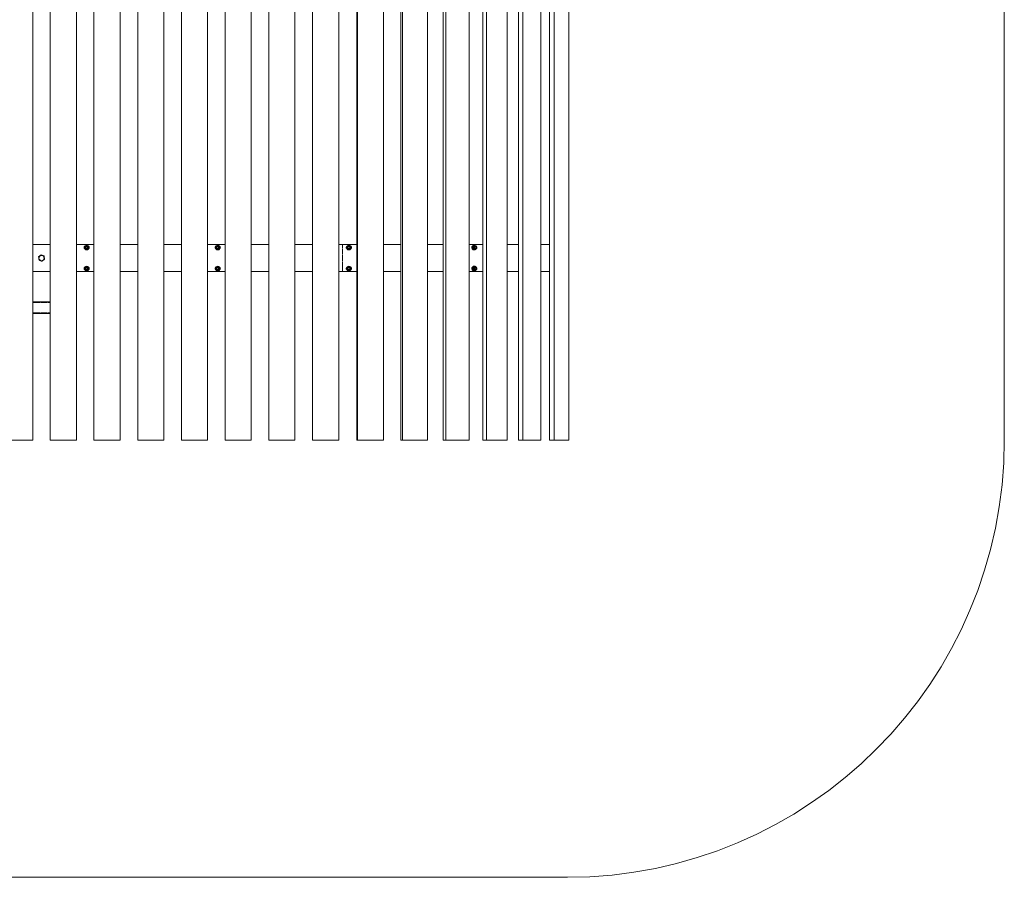
# Model space of a CAD drawing. Units: millimetres. Extents: x -3450 to 3450, y -5775 to 2375.
# Drawn here: x 70 to 3450, y -5775 to -2832 of the extents above; entities that cross this region are included whole.
import ezdxf

# ---------------------------------------------------------------- set-up
doc = ezdxf.new("R2010")
doc.units = ezdxf.units.MM
doc.linetypes.add('PHANTOM', pattern=[12.7, 6.35, -1.27, 1.27, -1.27, 1.27, -1.27])

msp = doc.modelspace()

# ---------------------------------------------------------------- linework, layer by layer
at = {"color": 7, "linetype": 'Continuous', "lineweight": 15}
for p, q in [((115, 875), (115, -4275)), ((175, -4275), (175, 875)), ((265, 875), (265, -4275)), ((325, -4275), (325, 875)), ((415, 875), (415, -4275)), ((475, -4275), (475, 875)), ((565, 875), (565, -4275)), ((625, -4275), (625, 875)), ((715, 875), (715, -4275)), ((775, -4275), (775, 875)), ((865, 875), (865, -4275)), ((925, -4275), (925, 875)), ((1015, 875), (1015, -4275)), ((1075, -4275), (1075, 875)), ((1165, 875), (1165, -4275)), ((1227.2, 875), (1227.2, -4275)), ((1230.2, 875), (1230.2, -4275)), ((1319.2, -4275), (1319.2, 875)), ((1378.4, 875), (1378.4, -4275)), ((1384.6, 875), (1384.6, -4275)), ((1470.2, -4275), (1470.2, 875)), ((1524, 875), (1524, -4275)), ((1533.3, 875), (1533.3, -4275)), ((1613.1, -4275), (1613.1, 875)), ((1660.1, 875), (1660.1, -4275)), ((1672.1, 875), (1672.1, -4275)), ((1743.9, -4275), (1743.9, 875)), ((1782.7, 875), (1782.7, -4275)), ((1797.3, 875), (1797.3, -4275)), ((1859, -4275), (1859, 875)), ((1888.6, 875), (1888.6, -4275)), ((1905.3, 875), (1905.3, -4275)), ((1955.3, -4275), (1955.3, 875)), ((3450, -4275), (3450, 875)), ((175, -3604), (115, -3604)), ((325, -3604), (265, -3604)), ((475, -3604), (415, -3604)), ((625, -3604), (565, -3604)), ((775, -3604), (715, -3604)), ((925, -3604), (865, -3604)), ((1075, -3604), (1015, -3604)), ((1227.2, -3604), (1165, -3604)), ((1378.4, -3604), (1319.2, -3604)), ((1524, -3604), (1470.2, -3604)), ((1660.1, -3604), (1613.1, -3604)), ((1623.8, -3614), (1626, -3614)), ((1627.1, -3607.5), (1629.2, -3607.5)), ((1630, -3606), (1629.2, -3606)), ((1633.4, -3607.5), (1632.8, -3607.5)), ((1633.1, -3607.5), (1633.4, -3607.5)), ((1633.4, -3607.5), (1635.7, -3607.5)), ((1634.2, -3610), (1634, -3610)), ((1635.7, -3607.5), (1636.2, -3608.3)), ((1782.7, -3604), (1743.9, -3604)), ((1888.6, -3604), (1859, -3604)), ((1629.2, -3620.5), (1627.1, -3620.5)), ((1629.2, -3622), (1630, -3622)), ((1632.8, -3620.5), (1633.4, -3620.5)), ((1633.6, -3620.5), (1635.7, -3620.5)), ((1634, -3618), (1634.2, -3618)), ((1636.2, -3619.7), (1635.7, -3620.5)), ((1627.1, -3679.5), (1629.2, -3679.5)), ((1630, -3678), (1629.2, -3678)), ((1633.4, -3679.5), (1632.8, -3679.5)), ((1633.1, -3679.5), (1633.4, -3679.5)), ((1633.4, -3679.5), (1635.7, -3679.5)), ((1634.2, -3682), (1634, -3682)), ((1635.7, -3679.5), (1636.2, -3680.3)), ((175, -3696), (115, -3696)), ((325, -3696), (265, -3696)), ((475, -3696), (415, -3696)), ((625, -3696), (565, -3696)), ((775, -3696), (715, -3696)), ((925, -3696), (865, -3696)), ((1075, -3696), (1015, -3696)), ((1165, -3696), (1227.2, -3696)), ((1319.2, -3696), (1378.4, -3696)), ((1470.2, -3696), (1524, -3696)), ((1613.1, -3696), (1660.1, -3696)), ((1623.8, -3686), (1626, -3686)), ((1629.2, -3692.5), (1627.1, -3692.5)), ((1629.2, -3694), (1630, -3694)), ((1632.8, -3692.5), (1633.4, -3692.5)), ((1633.6, -3692.5), (1635.7, -3692.5)), ((1634, -3690), (1634.2, -3690)), ((1636.2, -3691.7), (1635.7, -3692.5)), ((1743.9, -3696), (1782.7, -3696)), ((1859, -3696), (1888.6, -3696)), ((115, -3800), (175, -3800)), ((115, -3840), (175, -3840)), ((115, -4275), (25, -4275)), ((265, -4275), (175, -4275)), ((415, -4275), (325, -4275)), ((565, -4275), (475, -4275)), ((715, -4275), (625, -4275)), ((865, -4275), (775, -4275)), ((1015, -4275), (925, -4275)), ((1165, -4275), (1075, -4275)), ((1227.2, -4275), (1319.2, -4275)), ((1378.4, -4275), (1470.2, -4275)), ((1524, -4275), (1613.1, -4275)), ((1660.1, -4275), (1743.9, -4275)), ((1782.7, -4275), (1859, -4275)), ((1888.6, -4275), (1955.3, -4275)), ((-1950, -5775), (1950, -5775))]:
    msp.add_line(p, q, dxfattribs=at)
at = {"color": 8, "linetype": 'PHANTOM', "lineweight": 0}
for p, q in [((1178, -3604), (1178, -3696)), ((175, -3802.5), (115, -3802.5)), ((175, -3837.5), (115, -3837.5))]:
    msp.add_line(p, q, dxfattribs=at)
at = {"color": 7, "linetype": 'Continuous', "lineweight": 15, "flags": 128}
for points in [[(1629.2, -3606), (1627.7, -3606.2), (1626.3, -3606.7), (1625, -3607.6), (1624, -3608.8), (1623.1, -3610.3), (1622.6, -3611.9), (1622.3, -3613.6), (1622.4, -3615.3), (1622.8, -3617), (1623.5, -3618.5), (1624.5, -3619.8), (1625.7, -3620.9), (1627, -3621.6), (1628.5, -3622), (1629.2, -3622)], [(1634.1, -3620.5), (1633.6, -3620.9), (1632.2, -3621.6), (1630.8, -3622), (1629.3, -3622), (1627.8, -3621.6), (1626.5, -3620.9), (1625.3, -3619.8), (1624.3, -3618.5), (1623.6, -3617), (1623.2, -3615.3), (1623.1, -3613.6), (1623.4, -3611.9), (1623.9, -3610.3), (1624.8, -3608.8), (1625.8, -3607.6), (1627.1, -3606.7), (1628.5, -3606.2), (1630, -3606), (1630, -3606)], [(1637.7, -3614), (1637.5, -3615.2), (1637.1, -3616.3), (1636.4, -3617.1), (1635.5, -3617.7), (1634.5, -3618), (1633.5, -3617.9), (1632.5, -3617.5), (1631.7, -3616.7), (1631.1, -3615.7), (1630.8, -3614.6), (1630.8, -3613.4), (1631.1, -3612.3), (1631.7, -3611.3), (1632.5, -3610.5), (1633.5, -3610.1), (1634.5, -3610), (1635.5, -3610.3), (1636.4, -3610.9), (1637.1, -3611.7), (1637.5, -3612.8), (1637.7, -3614)], [(1634.7, -3611), (1635.6, -3611.2), (1636.4, -3611.7), (1637, -3612.5), (1637.3, -3613.5), (1637.3, -3614.5), (1637, -3615.5), (1636.4, -3616.3), (1635.6, -3616.8), (1634.7, -3617), (1633.8, -3616.8), (1633.1, -3616.3), (1632.5, -3615.5), (1632.2, -3614.5), (1632.2, -3613.5), (1632.5, -3612.5), (1633.1, -3611.7), (1633.8, -3611.2), (1634.7, -3611)], [(1629.2, -3678), (1627.7, -3678.2), (1626.3, -3678.7), (1625, -3679.6), (1624, -3680.8), (1623.1, -3682.3), (1622.6, -3683.9), (1622.3, -3685.6), (1622.4, -3687.3), (1622.8, -3689), (1623.5, -3690.5), (1624.5, -3691.8), (1625.7, -3692.9), (1627, -3693.6), (1628.5, -3694), (1629.2, -3694)], [(1634.1, -3692.5), (1633.6, -3692.9), (1632.2, -3693.6), (1630.8, -3694), (1629.3, -3694), (1627.8, -3693.6), (1626.5, -3692.9), (1625.3, -3691.8), (1624.3, -3690.5), (1623.6, -3689), (1623.2, -3687.3), (1623.1, -3685.6), (1623.4, -3683.9), (1623.9, -3682.3), (1624.8, -3680.8), (1625.8, -3679.6), (1627.1, -3678.7), (1628.5, -3678.2), (1630, -3678), (1630, -3678)], [(1637.7, -3686), (1637.5, -3687.2), (1637.1, -3688.3), (1636.4, -3689.1), (1635.5, -3689.7), (1634.5, -3690), (1633.5, -3689.9), (1632.5, -3689.5), (1631.7, -3688.7), (1631.1, -3687.7), (1630.8, -3686.6), (1630.8, -3685.4), (1631.1, -3684.3), (1631.7, -3683.3), (1632.5, -3682.5), (1633.5, -3682.1), (1634.5, -3682), (1635.5, -3682.3), (1636.4, -3682.9), (1637.1, -3683.7), (1637.5, -3684.8), (1637.7, -3686)], [(1634.7, -3683), (1635.6, -3683.2), (1636.4, -3683.7), (1637, -3684.5), (1637.3, -3685.5), (1637.3, -3686.5), (1637, -3687.5), (1636.4, -3688.3), (1635.6, -3688.8), (1634.7, -3689), (1633.8, -3688.8), (1633.1, -3688.3), (1632.5, -3687.5), (1632.2, -3686.5), (1632.2, -3685.5), (1632.5, -3684.5), (1633.1, -3683.7), (1633.8, -3683.2), (1634.7, -3683)]]:
    msp.add_lwpolyline(points, dxfattribs=at)
at = {"color": 8, "linetype": 'PHANTOM', "lineweight": 0, "flags": 128}
for points in [[(1628.6, -3617.2), (1628, -3615.9), (1627.8, -3614.4), (1627.9, -3612.9), (1628.3, -3611.4), (1628.9, -3610.1), (1629.8, -3609), (1630.9, -3608.2), (1632.1, -3607.7), (1633.1, -3607.5)], [(1628.6, -3689.2), (1628, -3687.9), (1627.8, -3686.4), (1627.9, -3684.9), (1628.3, -3683.4), (1628.9, -3682.1), (1629.8, -3681), (1630.9, -3680.2), (1632.1, -3679.7), (1633.1, -3679.5)]]:
    msp.add_lwpolyline(points, dxfattribs=at)
at = {"color": 7, "linetype": 'Continuous', "lineweight": 15}
for centre, radius in [((300, -3614), 8), ((300, -3614), 6.5), ((300, -3614), 4), ((300, -3614), 3), ((750, -3614), 8), ((750, -3614), 6.5), ((750, -3614), 4), ((750, -3614), 3), ((1200, -3614), 8), ((1200, -3614), 6.5), ((1200, -3614), 4), ((1200, -3614), 3), ((145, -3650), 9), ((300, -3686), 8), ((300, -3686), 6.5), ((300, -3686), 4), ((300, -3686), 3), ((750, -3686), 8), ((750, -3686), 6.5), ((750, -3686), 4), ((750, -3686), 3), ((1200, -3686), 8), ((1200, -3686), 6.5), ((1200, -3686), 4), ((1200, -3686), 3)]:
    msp.add_circle(centre, radius, dxfattribs=at)
for centre, radius, start, end in [((295.5, -3614), 4.5, 125.4693, 234.5307), ((304.5, -3614), 4.5, 305.4665, 54.5335), ((745.5, -3614), 4.5, 125.4637, 234.5363), ((754.5, -3614), 4.5, 305.4652, 54.5348), ((1634.5, -3614), 7.36, 153.7873, 206.1956), ((1632.9, -3613), 5.55, 91.8147, 155.5392), ((1630, -3612.3), 6.31, 51.5609, 89.5462), ((145, -3646), 6.5, 41.4877, 93.9755), ((1632.9, -3615), 5.55, 204.4425, 268.1616), ((145, -3654), 6.5, 221.4877, 273.9755), ((295.5, -3686), 4.5, 125.4668, 234.5332), ((304.5, -3686), 4.5, 305.4668, 54.5332), ((745.5, -3686), 4.5, 125.4735, 234.5265), ((754.5, -3686), 4.5, 305.4712, 54.5288), ((1634.5, -3686), 7.36, 153.7873, 206.1956), ((1632.9, -3685), 5.55, 91.8147, 155.5392), ((1630, -3684.3), 6.31, 51.5609, 89.5462), ((1632.9, -3687), 5.55, 204.4425, 268.1616), ((1950, -4275), 1500, 270, 0)]:
    msp.add_arc(centre, radius, start, end, dxfattribs=at)
at = {"color": 8, "linetype": 'PHANTOM', "lineweight": 0}
for centre in [(1633.6, -3615), (1633.6, -3687)]:
    msp.add_arc(centre, 5.54, 204.3913, 269.2037, dxfattribs=at)
at = {"color": 7, "linetype": 'Continuous', "lineweight": 15}
for points in [[(292.5, -3614), (293.1, -3612.9), (293.7, -3611.9), (294.4, -3610.7)], [(292.5, -3614), (293.1, -3615.1), (293.7, -3616.1), (294.4, -3617.2)], [(294.4, -3610.7), (295, -3609.6), (295.6, -3608.6), (296.2, -3607.5)], [(296.2, -3607.5), (297.5, -3607.5), (298.7, -3607.5), (300, -3607.5)], [(300, -3607.5), (301.3, -3607.5), (302.5, -3607.5), (303.8, -3607.5)], [(303.8, -3607.5), (304.4, -3608.6), (305, -3609.6), (305.6, -3610.8)], [(305.6, -3610.8), (306.3, -3611.9), (306.9, -3612.9), (307.5, -3614)], [(307.5, -3614), (306.9, -3615.1), (306.3, -3616.1), (305.6, -3617.3)], [(742.5, -3614), (743.1, -3612.9), (743.7, -3611.9), (744.4, -3610.7)], [(742.5, -3614), (743.1, -3615.1), (743.7, -3616.1), (744.4, -3617.2)], [(744.4, -3610.7), (745, -3609.6), (745.6, -3608.6), (746.2, -3607.5)], [(746.2, -3607.5), (747.5, -3607.5), (748.7, -3607.5), (750, -3607.5)], [(750, -3607.5), (751.3, -3607.5), (752.5, -3607.5), (753.8, -3607.5)], [(753.8, -3607.5), (754.4, -3608.6), (755, -3609.6), (755.6, -3610.8)], [(755.6, -3610.8), (756.3, -3611.9), (756.9, -3612.9), (757.5, -3614)], [(757.5, -3614), (756.9, -3615.1), (756.3, -3616.1), (755.6, -3617.3)], [(1192.5, -3614), (1193.1, -3612.9), (1193.7, -3611.9), (1194.4, -3610.7)], [(1192.5, -3614), (1193.1, -3615.1), (1193.7, -3616.1), (1194.4, -3617.2)], [(1194.4, -3610.7), (1195, -3609.6), (1195.6, -3608.6), (1196.2, -3607.5)], [(1196.2, -3607.5), (1197.5, -3607.5), (1198.7, -3607.5), (1200, -3607.5)], [(1200, -3607.5), (1201.3, -3607.5), (1202.5, -3607.5), (1203.8, -3607.5)], [(1203.8, -3607.5), (1204.4, -3608.6), (1205, -3609.6), (1205.6, -3610.8)], [(1205.6, -3610.8), (1206.3, -3611.9), (1206.9, -3612.9), (1207.5, -3614)], [(1207.5, -3614), (1206.9, -3615.1), (1206.3, -3616.1), (1205.6, -3617.3)], [(1623.8, -3614), (1624.2, -3612.9), (1624.6, -3611.9), (1625.2, -3610.7)], [(1625.2, -3617.2), (1624.6, -3616.1), (1624.2, -3615.1), (1623.8, -3614)], [(1625.2, -3610.7), (1625.7, -3609.6), (1626.4, -3608.6), (1627.1, -3607.5)], [(1626, -3614), (1626.7, -3612.9), (1627.3, -3611.9), (1627.9, -3610.7)], [(1626, -3614), (1626.7, -3615.1), (1627.3, -3616.1), (1627.9, -3617.2)], [(1627.9, -3610.7), (1628.4, -3609.6), (1628.9, -3608.6), (1629.2, -3607.5)], [(1629.2, -3607.5), (1630.5, -3607.5), (1631.6, -3607.5), (1632.8, -3607.5)], [(294.4, -3617.2), (295, -3618.4), (295.6, -3619.4), (296.2, -3620.5)], [(300, -3620.5), (298.7, -3620.5), (297.5, -3620.5), (296.2, -3620.5)], [(303.8, -3620.5), (302.5, -3620.5), (301.3, -3620.5), (300, -3620.5)], [(305.6, -3617.3), (305, -3618.4), (304.4, -3619.4), (303.8, -3620.5)], [(744.4, -3617.2), (745, -3618.4), (745.6, -3619.4), (746.2, -3620.5)], [(750, -3620.5), (748.7, -3620.5), (747.5, -3620.5), (746.2, -3620.5)], [(753.8, -3620.5), (752.5, -3620.5), (751.3, -3620.5), (750, -3620.5)], [(755.6, -3617.3), (755, -3618.4), (754.4, -3619.4), (753.8, -3620.5)], [(1194.4, -3617.2), (1195, -3618.4), (1195.6, -3619.4), (1196.2, -3620.5)], [(1200, -3620.5), (1198.7, -3620.5), (1197.5, -3620.5), (1196.2, -3620.5)], [(1203.8, -3620.5), (1202.5, -3620.5), (1201.3, -3620.5), (1200, -3620.5)], [(1205.6, -3617.3), (1205, -3618.4), (1204.4, -3619.4), (1203.8, -3620.5)], [(1627.1, -3620.5), (1626.4, -3619.4), (1625.7, -3618.4), (1625.2, -3617.2)], [(1630, -3620.5), (1628.9, -3620.5), (1628, -3620.5), (1627.1, -3620.5)], [(1627.9, -3617.2), (1628.4, -3618.4), (1628.9, -3619.4), (1629.2, -3620.5)], [(1632.8, -3620.5), (1631.6, -3620.5), (1630.5, -3620.5), (1629.2, -3620.5)], [(1633.6, -3620.5), (1632.3, -3620.5), (1631.1, -3620.5), (1630, -3620.5)], [(1635.7, -3620.5), (1634.8, -3620.5), (1633.9, -3620.5), (1632.8, -3620.5)], [(292.5, -3686), (293.1, -3684.9), (293.7, -3683.9), (294.4, -3682.7)], [(294.4, -3682.7), (295, -3681.6), (295.6, -3680.6), (296.2, -3679.5)], [(296.2, -3679.5), (297.5, -3679.5), (298.7, -3679.5), (300, -3679.5)], [(300, -3679.5), (301.3, -3679.5), (302.5, -3679.5), (303.8, -3679.5)], [(303.8, -3679.5), (304.4, -3680.6), (305, -3681.6), (305.6, -3682.8)], [(305.6, -3682.8), (306.3, -3683.9), (306.9, -3684.9), (307.5, -3686)], [(742.5, -3686), (743.1, -3684.9), (743.7, -3683.9), (744.4, -3682.7)], [(744.4, -3682.7), (745, -3681.6), (745.6, -3680.6), (746.2, -3679.5)], [(746.2, -3679.5), (747.5, -3679.5), (748.7, -3679.5), (750, -3679.5)], [(750, -3679.5), (751.3, -3679.5), (752.5, -3679.5), (753.8, -3679.5)], [(753.8, -3679.5), (754.4, -3680.6), (755, -3681.6), (755.6, -3682.8)], [(755.6, -3682.8), (756.3, -3683.9), (756.9, -3684.9), (757.5, -3686)], [(1192.5, -3686), (1193.1, -3684.9), (1193.7, -3683.9), (1194.4, -3682.7)], [(1194.4, -3682.7), (1195, -3681.6), (1195.6, -3680.6), (1196.2, -3679.5)], [(1196.2, -3679.5), (1197.5, -3679.5), (1198.7, -3679.5), (1200, -3679.5)], [(1200, -3679.5), (1201.3, -3679.5), (1202.5, -3679.5), (1203.8, -3679.5)], [(1203.8, -3679.5), (1204.4, -3680.6), (1205, -3681.6), (1205.6, -3682.8)], [(1205.6, -3682.8), (1206.3, -3683.9), (1206.9, -3684.9), (1207.5, -3686)], [(1623.8, -3686), (1624.2, -3684.9), (1624.6, -3683.9), (1625.2, -3682.7)], [(1625.2, -3682.7), (1625.7, -3681.6), (1626.4, -3680.6), (1627.1, -3679.5)], [(1626, -3686), (1626.7, -3684.9), (1627.3, -3683.9), (1627.9, -3682.7)], [(1627.9, -3682.7), (1628.4, -3681.6), (1628.9, -3680.6), (1629.2, -3679.5)], [(1629.2, -3679.5), (1630.5, -3679.5), (1631.6, -3679.5), (1632.8, -3679.5)], [(292.5, -3686), (293.1, -3687.1), (293.7, -3688.1), (294.4, -3689.2)], [(294.4, -3689.2), (295, -3690.4), (295.6, -3691.4), (296.2, -3692.5)], [(300, -3692.5), (298.7, -3692.5), (297.5, -3692.5), (296.2, -3692.5)], [(303.8, -3692.5), (302.5, -3692.5), (301.3, -3692.5), (300, -3692.5)], [(305.6, -3689.3), (305, -3690.4), (304.4, -3691.4), (303.8, -3692.5)], [(307.5, -3686), (306.9, -3687.1), (306.3, -3688.1), (305.6, -3689.3)], [(742.5, -3686), (743.1, -3687.1), (743.7, -3688.1), (744.4, -3689.2)], [(744.4, -3689.2), (745, -3690.4), (745.6, -3691.4), (746.2, -3692.5)], [(750, -3692.5), (748.7, -3692.5), (747.5, -3692.5), (746.2, -3692.5)], [(753.8, -3692.5), (752.5, -3692.5), (751.3, -3692.5), (750, -3692.5)], [(755.6, -3689.3), (755, -3690.4), (754.4, -3691.4), (753.8, -3692.5)], [(757.5, -3686), (756.9, -3687.1), (756.3, -3688.1), (755.6, -3689.3)], [(1192.5, -3686), (1193.1, -3687.1), (1193.7, -3688.1), (1194.4, -3689.2)], [(1194.4, -3689.2), (1195, -3690.4), (1195.6, -3691.4), (1196.2, -3692.5)], [(1200, -3692.5), (1198.7, -3692.5), (1197.5, -3692.5), (1196.2, -3692.5)], [(1203.8, -3692.5), (1202.5, -3692.5), (1201.3, -3692.5), (1200, -3692.5)], [(1205.6, -3689.3), (1205, -3690.4), (1204.4, -3691.4), (1203.8, -3692.5)], [(1207.5, -3686), (1206.9, -3687.1), (1206.3, -3688.1), (1205.6, -3689.3)], [(1625.2, -3689.2), (1624.6, -3688.1), (1624.2, -3687.1), (1623.8, -3686)], [(1627.1, -3692.5), (1626.4, -3691.4), (1625.7, -3690.4), (1625.2, -3689.2)], [(1626, -3686), (1626.7, -3687.1), (1627.3, -3688.1), (1627.9, -3689.2)], [(1630, -3692.5), (1628.9, -3692.5), (1628, -3692.5), (1627.1, -3692.5)], [(1627.9, -3689.2), (1628.4, -3690.4), (1628.9, -3691.4), (1629.2, -3692.5)], [(1632.8, -3692.5), (1631.6, -3692.5), (1630.5, -3692.5), (1629.2, -3692.5)], [(1633.6, -3692.5), (1632.3, -3692.5), (1631.1, -3692.5), (1630, -3692.5)], [(1635.7, -3692.5), (1634.8, -3692.5), (1633.9, -3692.5), (1632.8, -3692.5)]]:
    msp.add_open_spline(points, degree=3, dxfattribs=at)
at = {"color": 8, "linetype": 'PHANTOM', "lineweight": 0}
for points in [[(304.6, -3611.4), (304.6, -3611.3), (304.5, -3611.2), (304.4, -3611), (304.3, -3610.9), (304.2, -3610.7), (304, -3610.5), (303.7, -3610.2), (303.3, -3609.8), (302.9, -3609.5), (302.2, -3609.2), (301.4, -3608.8), (300.3, -3608.7), (299.2, -3608.7), (298.2, -3609), (297.3, -3609.4), (296.5, -3610), (295.8, -3610.7), (295.2, -3611.6), (294.8, -3612.6), (294.7, -3613.5), (294.7, -3614.2), (294.7, -3614.8), (294.8, -3615.3), (295, -3615.7), (295.1, -3616.1), (295.3, -3616.4), (295.4, -3616.6), (295.4, -3616.6)], [(295.4, -3616.6), (295.4, -3616.7), (295.5, -3616.8), (295.6, -3617), (295.7, -3617.1), (295.8, -3617.3), (296, -3617.5), (296.3, -3617.8), (296.7, -3618.2), (297.1, -3618.5), (297.8, -3618.8), (298.6, -3619.2), (299.7, -3619.3), (300.8, -3619.3), (301.8, -3619), (302.7, -3618.6), (303.5, -3618), (304.2, -3617.3), (304.8, -3616.4), (305.2, -3615.4), (305.3, -3614.5), (305.3, -3613.8), (305.3, -3613.2), (305.2, -3612.7), (305, -3612.3), (304.9, -3611.9), (304.7, -3611.6), (304.6, -3611.4), (304.6, -3611.4)], [(754.6, -3611.4), (754.6, -3611.3), (754.5, -3611.2), (754.4, -3611), (754.3, -3610.9), (754.2, -3610.7), (754, -3610.5), (753.7, -3610.2), (753.3, -3609.8), (752.9, -3609.5), (752.2, -3609.2), (751.4, -3608.8), (750.3, -3608.7), (749.2, -3608.7), (748.2, -3609), (747.3, -3609.4), (746.5, -3610), (745.8, -3610.7), (745.2, -3611.6), (744.8, -3612.6), (744.7, -3613.5), (744.7, -3614.2), (744.7, -3614.8), (744.8, -3615.3), (745, -3615.7), (745.1, -3616.1), (745.3, -3616.4), (745.4, -3616.6), (745.4, -3616.6)], [(745.4, -3616.6), (745.4, -3616.7), (745.5, -3616.8), (745.6, -3617), (745.7, -3617.1), (745.8, -3617.3), (746, -3617.5), (746.3, -3617.8), (746.7, -3618.2), (747.1, -3618.5), (747.8, -3618.8), (748.6, -3619.2), (749.7, -3619.3), (750.8, -3619.3), (751.8, -3619), (752.7, -3618.6), (753.5, -3618), (754.2, -3617.3), (754.8, -3616.4), (755.2, -3615.4), (755.3, -3614.5), (755.3, -3613.8), (755.3, -3613.2), (755.2, -3612.7), (755, -3612.3), (754.9, -3611.9), (754.7, -3611.6), (754.6, -3611.4), (754.6, -3611.4)], [(1204.6, -3611.4), (1204.6, -3611.3), (1204.5, -3611.2), (1204.4, -3611), (1204.3, -3610.9), (1204.2, -3610.7), (1204, -3610.5), (1203.7, -3610.2), (1203.3, -3609.8), (1202.9, -3609.5), (1202.2, -3609.2), (1201.4, -3608.8), (1200.3, -3608.7), (1199.2, -3608.7), (1198.2, -3609), (1197.3, -3609.4), (1196.5, -3610), (1195.8, -3610.7), (1195.2, -3611.6), (1194.8, -3612.6), (1194.7, -3613.5), (1194.7, -3614.2), (1194.7, -3614.8), (1194.8, -3615.3), (1195, -3615.7), (1195.1, -3616.1), (1195.3, -3616.4), (1195.4, -3616.6), (1195.4, -3616.6)], [(1195.4, -3616.6), (1195.4, -3616.7), (1195.5, -3616.8), (1195.6, -3617), (1195.7, -3617.1), (1195.8, -3617.3), (1196, -3617.5), (1196.3, -3617.8), (1196.7, -3618.2), (1197.1, -3618.5), (1197.8, -3618.8), (1198.6, -3619.2), (1199.7, -3619.3), (1200.8, -3619.3), (1201.8, -3619), (1202.7, -3618.6), (1203.5, -3618), (1204.2, -3617.3), (1204.8, -3616.4), (1205.2, -3615.4), (1205.3, -3614.5), (1205.3, -3613.8), (1205.3, -3613.2), (1205.2, -3612.7), (1205, -3612.3), (1204.9, -3611.9), (1204.7, -3611.6), (1204.6, -3611.4), (1204.6, -3611.4)], [(1638, -3611.4), (1638, -3611.3), (1637.9, -3611.2), (1637.8, -3611), (1637.7, -3610.9), (1637.6, -3610.7), (1637.5, -3610.5), (1637.2, -3610.2), (1636.9, -3609.8), (1636.5, -3609.5), (1636, -3609.2), (1635.2, -3608.8), (1634.3, -3608.7), (1633.4, -3608.7), (1632.5, -3609), (1631.7, -3609.4), (1631, -3610), (1630.4, -3610.7), (1629.9, -3611.6), (1629.6, -3612.6), (1629.4, -3613.5), (1629.4, -3614.2), (1629.5, -3614.8), (1629.6, -3615.3), (1629.7, -3615.7), (1629.8, -3616.1), (1629.9, -3616.4), (1630, -3616.6), (1630.1, -3616.6)], [(1630.1, -3616.6), (1630.1, -3616.7), (1630.1, -3616.8), (1630.2, -3617), (1630.3, -3617.1), (1630.4, -3617.3), (1630.6, -3617.5), (1630.8, -3617.8), (1631.2, -3618.2), (1631.6, -3618.5), (1632.1, -3618.8), (1632.8, -3619.2), (1633.8, -3619.3), (1634.7, -3619.3), (1635.6, -3619), (1636.3, -3618.6), (1637, -3618), (1637.7, -3617.3), (1638.2, -3616.4), (1638.5, -3615.4), (1638.6, -3614.5), (1638.6, -3613.8), (1638.6, -3613.2), (1638.5, -3612.7), (1638.4, -3612.3), (1638.3, -3611.9), (1638.1, -3611.6), (1638.1, -3611.4), (1638, -3611.4)], [(304.6, -3683.4), (304.6, -3683.3), (304.5, -3683.2), (304.4, -3683), (304.3, -3682.9), (304.2, -3682.7), (304, -3682.5), (303.7, -3682.2), (303.3, -3681.8), (302.9, -3681.5), (302.2, -3681.2), (301.4, -3680.8), (300.3, -3680.7), (299.2, -3680.7), (298.2, -3681), (297.3, -3681.4), (296.5, -3682), (295.8, -3682.7), (295.2, -3683.6), (294.8, -3684.6), (294.7, -3685.5), (294.7, -3686.2), (294.7, -3686.8), (294.8, -3687.3), (295, -3687.7), (295.1, -3688.1), (295.3, -3688.4), (295.4, -3688.6), (295.4, -3688.6)], [(295.4, -3688.6), (295.4, -3688.7), (295.5, -3688.8), (295.6, -3689), (295.7, -3689.1), (295.8, -3689.3), (296, -3689.5), (296.3, -3689.8), (296.7, -3690.2), (297.1, -3690.5), (297.8, -3690.8), (298.6, -3691.2), (299.7, -3691.3), (300.8, -3691.3), (301.8, -3691), (302.7, -3690.6), (303.5, -3690), (304.2, -3689.3), (304.8, -3688.4), (305.2, -3687.4), (305.3, -3686.5), (305.3, -3685.8), (305.3, -3685.2), (305.2, -3684.7), (305, -3684.3), (304.9, -3683.9), (304.7, -3683.6), (304.6, -3683.4), (304.6, -3683.4)], [(754.6, -3683.4), (754.6, -3683.3), (754.5, -3683.2), (754.4, -3683), (754.3, -3682.9), (754.2, -3682.7), (754, -3682.5), (753.7, -3682.2), (753.3, -3681.8), (752.9, -3681.5), (752.2, -3681.2), (751.4, -3680.8), (750.3, -3680.7), (749.2, -3680.7), (748.2, -3681), (747.3, -3681.4), (746.5, -3682), (745.8, -3682.7), (745.2, -3683.6), (744.8, -3684.6), (744.7, -3685.5), (744.7, -3686.2), (744.7, -3686.8), (744.8, -3687.3), (745, -3687.7), (745.1, -3688.1), (745.3, -3688.4), (745.4, -3688.6), (745.4, -3688.6)], [(745.4, -3688.6), (745.4, -3688.7), (745.5, -3688.8), (745.6, -3689), (745.7, -3689.1), (745.8, -3689.3), (746, -3689.5), (746.3, -3689.8), (746.7, -3690.2), (747.1, -3690.5), (747.8, -3690.8), (748.6, -3691.2), (749.7, -3691.3), (750.8, -3691.3), (751.8, -3691), (752.7, -3690.6), (753.5, -3690), (754.2, -3689.3), (754.8, -3688.4), (755.2, -3687.4), (755.3, -3686.5), (755.3, -3685.8), (755.3, -3685.2), (755.2, -3684.7), (755, -3684.3), (754.9, -3683.9), (754.7, -3683.6), (754.6, -3683.4), (754.6, -3683.4)], [(1204.6, -3683.4), (1204.6, -3683.3), (1204.5, -3683.2), (1204.4, -3683), (1204.3, -3682.9), (1204.2, -3682.7), (1204, -3682.5), (1203.7, -3682.2), (1203.3, -3681.8), (1202.9, -3681.5), (1202.2, -3681.2), (1201.4, -3680.8), (1200.3, -3680.7), (1199.2, -3680.7), (1198.2, -3681), (1197.3, -3681.4), (1196.5, -3682), (1195.8, -3682.7), (1195.2, -3683.6), (1194.8, -3684.6), (1194.7, -3685.5), (1194.7, -3686.2), (1194.7, -3686.8), (1194.8, -3687.3), (1195, -3687.7), (1195.1, -3688.1), (1195.3, -3688.4), (1195.4, -3688.6), (1195.4, -3688.6)], [(1195.4, -3688.6), (1195.4, -3688.7), (1195.5, -3688.8), (1195.6, -3689), (1195.7, -3689.1), (1195.8, -3689.3), (1196, -3689.5), (1196.3, -3689.8), (1196.7, -3690.2), (1197.1, -3690.5), (1197.8, -3690.8), (1198.6, -3691.2), (1199.7, -3691.3), (1200.8, -3691.3), (1201.8, -3691), (1202.7, -3690.6), (1203.5, -3690), (1204.2, -3689.3), (1204.8, -3688.4), (1205.2, -3687.4), (1205.3, -3686.5), (1205.3, -3685.8), (1205.3, -3685.2), (1205.2, -3684.7), (1205, -3684.3), (1204.9, -3683.9), (1204.7, -3683.6), (1204.6, -3683.4), (1204.6, -3683.4)], [(1638, -3683.4), (1638, -3683.3), (1637.9, -3683.2), (1637.8, -3683), (1637.7, -3682.9), (1637.6, -3682.7), (1637.5, -3682.5), (1637.2, -3682.2), (1636.9, -3681.8), (1636.5, -3681.5), (1636, -3681.2), (1635.2, -3680.8), (1634.3, -3680.7), (1633.4, -3680.7), (1632.5, -3681), (1631.7, -3681.4), (1631, -3682), (1630.4, -3682.7), (1629.9, -3683.6), (1629.6, -3684.6), (1629.4, -3685.5), (1629.4, -3686.2), (1629.5, -3686.8), (1629.6, -3687.3), (1629.7, -3687.7), (1629.8, -3688.1), (1629.9, -3688.4), (1630, -3688.6), (1630.1, -3688.6)], [(1630.1, -3688.6), (1630.1, -3688.7), (1630.1, -3688.8), (1630.2, -3689), (1630.3, -3689.1), (1630.4, -3689.3), (1630.6, -3689.5), (1630.8, -3689.8), (1631.2, -3690.2), (1631.6, -3690.5), (1632.1, -3690.8), (1632.8, -3691.2), (1633.8, -3691.3), (1634.7, -3691.3), (1635.6, -3691), (1636.3, -3690.6), (1637, -3690), (1637.7, -3689.3), (1638.2, -3688.4), (1638.5, -3687.4), (1638.6, -3686.5), (1638.6, -3685.8), (1638.6, -3685.2), (1638.5, -3684.7), (1638.4, -3684.3), (1638.3, -3683.9), (1638.1, -3683.6), (1638.1, -3683.4), (1638, -3683.4)]]:
    msp.add_open_spline(points, degree=3, knots=[0, 0, 0, 0, 0.011672, 0.023324, 0.03497, 0.046627, 0.058309, 0.08919, 0.120101, 0.152269, 0.184469, 0.250118, 0.315768, 0.380053, 0.441772, 0.500003, 0.558234, 0.619953, 0.684238, 0.749887, 0.815537, 0.847705, 0.879904, 0.910784, 0.941696, 0.961136, 0.980546, 1, 1, 1, 1], dxfattribs=at)
at = {"color": 7, "linetype": 'Continuous', "lineweight": 15}
for points, knots in [([(1193.1, -3617.7), (1192.9, -3617.6), (1192.2, -3617.2), (1191.5, -3616.1), (1191, -3614.7), (1191, -3613.1), (1191.6, -3611.7), (1192.3, -3610.8), (1192.8, -3610.5), (1192.9, -3610.4)], [0, 0, 0, 0, 0.088926, 0.259359, 0.438848, 0.603522, 0.793189, 0.957095, 1, 1, 1, 1]), ([(1206.9, -3610.2), (1207.2, -3610.4), (1207.8, -3610.8), (1208.6, -3611.9), (1209.1, -3613.3), (1209.1, -3614.9), (1208.5, -3616.3), (1207.8, -3617.3), (1207.2, -3617.6), (1207, -3617.7)], [0, 0, 0, 0, 0.095764, 0.261435, 0.435907, 0.595979, 0.780344, 0.939669, 1, 1, 1, 1]), ([(1622.8, -3616.5), (1622.7, -3616.4), (1622.3, -3615.9), (1622, -3614.7), (1622.1, -3613.2), (1622.3, -3612), (1622.7, -3611.6), (1622.7, -3611.5)], [0, 0, 0, 0, 0.094467, 0.387411, 0.656177, 0.965733, 1, 1, 1, 1]), ([(1639.2, -3614), (1639.2, -3613.5), (1639.2, -3612.8), (1638.9, -3611.9), (1638.6, -3611.1), (1638.1, -3610.2), (1637.5, -3609.3), (1636.7, -3608.6), (1635.7, -3608), (1634.6, -3607.6), (1633.7, -3607.4), (1633.2, -3607.5), (1633.1, -3607.5)], [0, 0, 0, 0, 0.138205, 0.195476, 0.290138, 0.38859, 0.494423, 0.605439, 0.721229, 0.841972, 0.968625, 1, 1, 1, 1]), ([(1633.5, -3620.5), (1633.9, -3620.5), (1634.7, -3620.4), (1635.9, -3619.9), (1636.9, -3619.3), (1637.8, -3618.4), (1638.4, -3617.4), (1638.8, -3616.5), (1639.1, -3615.6), (1639.2, -3614.8), (1639.2, -3614.2), (1639.2, -3614)], [0, 0, 0, 0, 0.131177, 0.263607, 0.395301, 0.52464, 0.647258, 0.75022, 0.832446, 0.928604, 1, 1, 1, 1]), ([(134.8, -3646), (135.5, -3645.4), (136.2, -3644.9), (137.6, -3643.7), (138.4, -3643.1), (139.8, -3642), (140.5, -3641.4), (142, -3640.3), (142.7, -3639.7), (143.4, -3639.1)], [0, 0, 0, 0, 0.25, 0.25, 0.5, 0.5, 0.75, 0.75, 1, 1, 1, 1]), ([(136.4, -3656.8), (136.3, -3655.9), (136.1, -3655), (135.9, -3653.2), (135.7, -3652.3), (135.5, -3650.9), (135.5, -3650.5), (135.3, -3649.6), (135.3, -3649.1), (135.1, -3647.8), (134.9, -3646.9), (134.8, -3646)], [0, 0, 0, 0, 0.25, 0.25, 0.5, 0.5, 0.625, 0.625, 0.75, 0.75, 1, 1, 1, 1]), ([(143.4, -3639.1), (144.2, -3639.5), (145.1, -3639.8), (146.8, -3640.5), (147.6, -3640.8), (148.9, -3641.3), (149.3, -3641.5), (150.2, -3641.8), (150.6, -3642), (151.9, -3642.5), (152.8, -3642.8), (153.6, -3643.2)], [0, 0, 0, 0, 0.25, 0.25, 0.5, 0.5, 0.625, 0.625, 0.75, 0.75, 1, 1, 1, 1]), ([(153.6, -3643.2), (153.7, -3644.1), (153.9, -3645), (154.1, -3646.8), (154.3, -3647.7), (154.5, -3649.1), (154.5, -3649.5), (154.7, -3650.4), (154.7, -3650.9), (154.9, -3652.2), (155.1, -3653.1), (155.2, -3654)], [0, 0, 0, 0, 0.25, 0.25, 0.5, 0.5, 0.625, 0.625, 0.75, 0.75, 1, 1, 1, 1]), ([(146.6, -3660.9), (145.8, -3660.5), (144.9, -3660.2), (143.2, -3659.5), (142.4, -3659.2), (141.1, -3658.7), (140.7, -3658.5), (139.8, -3658.2), (139.4, -3658), (138.1, -3657.5), (137.2, -3657.2), (136.4, -3656.8)], [0, 0, 0, 0, 0.25, 0.25, 0.5, 0.5, 0.625, 0.625, 0.75, 0.75, 1, 1, 1, 1]), ([(155.2, -3654), (154.5, -3654.6), (153.8, -3655.1), (152.4, -3656.3), (151.6, -3656.9), (150.2, -3658), (149.5, -3658.6), (148, -3659.7), (147.3, -3660.3), (146.6, -3660.9)], [0, 0, 0, 0, 0.25, 0.25, 0.5, 0.5, 0.75, 0.75, 1, 1, 1, 1]), ([(1193.1, -3689.7), (1192.9, -3689.6), (1192.2, -3689.2), (1191.5, -3688.1), (1191, -3686.7), (1191, -3685.1), (1191.6, -3683.7), (1192.3, -3682.8), (1192.8, -3682.5), (1192.9, -3682.4)], [0, 0, 0, 0, 0.088926, 0.259359, 0.438848, 0.603522, 0.793189, 0.957095, 1, 1, 1, 1]), ([(1206.9, -3682.2), (1207.2, -3682.4), (1207.8, -3682.8), (1208.6, -3683.9), (1209.1, -3685.3), (1209.1, -3686.9), (1208.5, -3688.3), (1207.8, -3689.3), (1207.2, -3689.6), (1207, -3689.7)], [0, 0, 0, 0, 0.095764, 0.261435, 0.435907, 0.595979, 0.780344, 0.939669, 1, 1, 1, 1]), ([(1622.8, -3688.5), (1622.7, -3688.4), (1622.3, -3687.9), (1622, -3686.7), (1622.1, -3685.2), (1622.3, -3684), (1622.7, -3683.6), (1622.7, -3683.5)], [0, 0, 0, 0, 0.094467, 0.387411, 0.656177, 0.965733, 1, 1, 1, 1]), ([(1639.2, -3686), (1639.2, -3685.5), (1639.2, -3684.8), (1638.9, -3683.9), (1638.6, -3683.1), (1638.1, -3682.2), (1637.5, -3681.3), (1636.7, -3680.6), (1635.7, -3680), (1634.6, -3679.6), (1633.7, -3679.4), (1633.2, -3679.5), (1633.1, -3679.5)], [0, 0, 0, 0, 0.138205, 0.195476, 0.290138, 0.38859, 0.494423, 0.605439, 0.721229, 0.841972, 0.968625, 1, 1, 1, 1]), ([(1633.5, -3692.5), (1633.9, -3692.5), (1634.7, -3692.4), (1635.9, -3691.9), (1636.9, -3691.3), (1637.8, -3690.4), (1638.4, -3689.4), (1638.8, -3688.5), (1639.1, -3687.6), (1639.2, -3686.8), (1639.2, -3686.2), (1639.2, -3686)], [0, 0, 0, 0, 0.131177, 0.263607, 0.395301, 0.52464, 0.647258, 0.75022, 0.832446, 0.928604, 1, 1, 1, 1])]:
    msp.add_open_spline(points, degree=3, knots=knots, dxfattribs=at)

doc.saveas('drawing.dxf')
